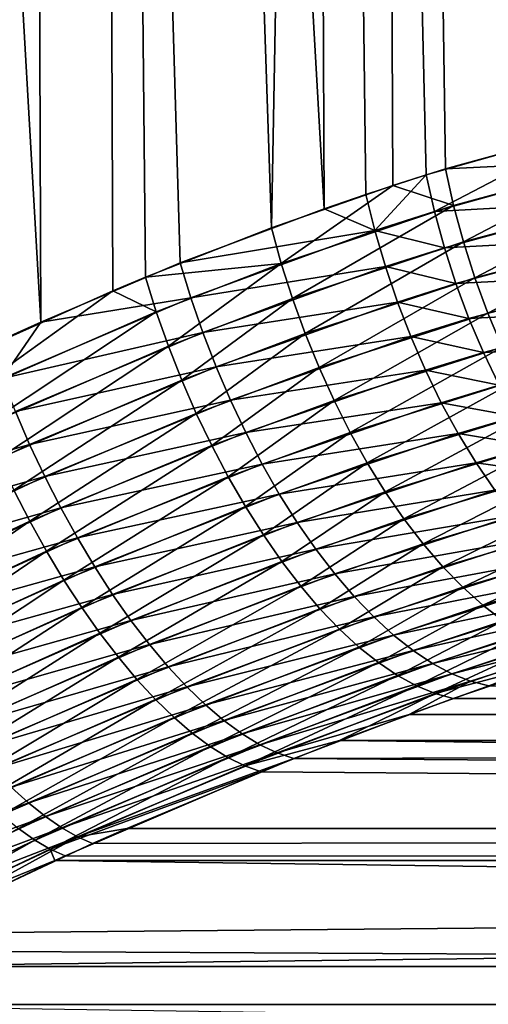
# Model space of a CAD drawing. Extents: x -28.8 to 28.8, y -22.5 to 47.7.
# Drawn here: x 2.8 to 3.6, y -10.9 to -9.1 of the extents above; entities that cross this region are included whole.
import ezdxf

# ---------------------------------------------------------------- set-up
doc = ezdxf.new("R2010")
doc.units = 0
doc.header["$MEASUREMENT"] = 0
doc.layers.add('L3', color=7, linetype='Continuous')

msp = doc.modelspace()

# ---------------------------------------------------------------- linework, layer by layer
at = {"layer": 'L3', "color": 7}
for points in [[(2.796504, -0.000001, -5.923012), (2.831801, -9.668974, -5.999658), (2.276981, -0.000001, -6.141486)], [(2.276981, -0.000001, -6.141486), (2.831801, -9.668974, -5.999658), (2.741641, -9.709866, -6.041783)], [(2.408595, -0.000001, 6.091073), (2.68526, -9.736155, 6.067302), (2.923296, -0.000001, 5.861471)], [(2.923296, -0.000001, 5.861471), (2.68526, -9.736155, 6.067302), (2.960213, -9.613217, 5.936807)], [(3.295322, -0.000001, -5.660685), (3.336332, -9.467453, -5.732412), (2.796504, -0.000001, -5.923012)], [(3.336332, -9.467453, -5.732412), (3.080275, -9.563789, -5.874923), (2.796504, -0.000001, -5.923012)], [(2.796504, -0.000001, -5.923012), (3.080275, -9.563789, -5.874923), (2.831801, -9.668974, -5.999658)], [(3.242552, -9.501268, 5.786315), (3.416355, -0.000001, 5.588472), (2.923296, -0.000001, 5.861471)], [(3.242552, -9.501268, 5.786315), (2.923296, -0.000001, 5.861471), (3.018042, -9.589079, 5.907383)], [(2.923296, -0.000001, 5.861471), (2.960213, -9.613217, 5.936807), (3.018042, -9.589079, 5.907383)], [(3.458706, -9.425971, 5.658994), (3.416355, -0.000001, 5.588472), (3.242552, -9.501268, 5.786315)], [(3.410673, -9.441891, -5.688235), (3.336332, -9.467453, -5.732412), (3.295322, -0.000001, -5.660685)], [(3.769743, -0.000001, -5.356448), (3.821413, -9.321653, -5.419556), (3.295322, -0.000001, -5.660685)], [(3.295322, -0.000001, -5.660685), (3.821413, -9.321653, -5.419556), (3.517677, -9.407077, -5.622332)], [(3.295322, -0.000001, -5.660685), (3.517677, -9.407077, -5.622332), (3.410673, -9.441891, -5.688235)], [(3.458706, -9.425971, 5.658994), (3.552151, -9.396369, 5.600505), (3.416355, -0.000001, 5.588472)], [(3.416355, -0.000001, 5.588472), (3.552151, -9.396369, 5.600505), (3.85044, -9.31458, 5.398896)], [(3.416355, -0.000001, 5.588472), (3.85044, -9.31458, 5.398896), (3.88412, -0.000001, 5.274098)], [(3.85044, -9.31458, 5.398896), (3.552151, -9.396369, 5.600505), (3.861984, -9.381611, 5.394946)], [(3.532587, -9.472235, -5.61699), (3.517677, -9.407077, -5.622332), (3.821413, -9.321653, -5.419556)], [(3.532587, -9.472235, -5.61699), (3.821413, -9.321653, -5.419556), (3.833259, -9.388539, -5.415459)], [(3.848356, -9.45489, -5.416122), (3.532587, -9.472235, -5.61699), (3.833259, -9.388539, -5.415459)], [(3.861984, -9.381611, 5.394946), (3.552151, -9.396369, 5.600505), (3.566725, -9.461741, 5.595278)], [(3.861984, -9.381611, 5.394946), (3.566725, -9.461741, 5.595278), (3.584216, -9.526602, 5.594851)], [(3.876814, -9.448106, 5.395747), (3.861984, -9.381611, 5.394946), (3.584216, -9.526602, 5.594851)], [(3.426609, -9.506364, -5.682573), (3.410673, -9.441891, -5.688235), (3.517677, -9.407077, -5.622332)], [(3.426609, -9.506364, -5.682573), (3.517677, -9.407077, -5.622332), (3.532587, -9.472235, -5.61699)], [(3.552151, -9.396369, 5.600505), (3.458706, -9.425971, 5.658994), (3.566725, -9.461741, 5.595278)], [(3.458706, -9.425971, 5.658994), (3.242552, -9.501268, 5.786315), (3.260035, -9.564593, 5.780269)], [(3.566725, -9.461741, 5.595278), (3.458706, -9.425971, 5.658994), (3.260035, -9.564593, 5.780269)], [(3.336332, -9.467453, -5.732412), (3.410673, -9.441891, -5.688235), (3.426609, -9.506364, -5.682573)], [(3.550374, -9.536887, -5.616449), (3.532587, -9.472235, -5.61699), (3.848356, -9.45489, -5.416122)], [(3.866594, -9.520227, -5.42154), (3.550374, -9.536887, -5.616449), (3.848356, -9.45489, -5.416122)], [(3.876814, -9.448106, 5.395747), (3.584216, -9.526602, 5.594851), (3.604503, -9.590496, 5.599228)], [(3.894821, -9.513581, 5.401296), (3.876814, -9.448106, 5.395747), (3.604503, -9.590496, 5.599228)], [(3.426609, -9.506364, -5.682573), (3.080275, -9.563789, -5.874923), (3.336332, -9.467453, -5.732412)], [(3.566725, -9.461741, 5.595278), (3.260035, -9.564593, 5.780269), (3.280059, -9.627441, 5.77901)], [(3.584216, -9.526602, 5.594851), (3.566725, -9.461741, 5.595278), (3.280059, -9.627441, 5.77901)], [(3.550374, -9.536887, -5.616449), (3.426609, -9.506364, -5.682573), (3.532587, -9.472235, -5.61699)], [(3.242552, -9.501268, 5.786315), (3.018042, -9.589079, 5.907383), (3.260035, -9.564593, 5.780269)], [(3.09917, -9.625937, -5.868635), (3.080275, -9.563789, -5.874923), (3.426609, -9.506364, -5.682573)], [(3.44529, -9.57034, -5.681714), (3.09917, -9.625937, -5.868635), (3.426609, -9.506364, -5.682573)], [(3.44529, -9.57034, -5.681714), (3.426609, -9.506364, -5.682573), (3.550374, -9.536887, -5.616449)], [(3.584216, -9.526602, 5.594851), (3.280059, -9.627441, 5.77901), (3.302487, -9.689383, 5.782548)], [(3.604503, -9.590496, 5.599228), (3.584216, -9.526602, 5.594851), (3.302487, -9.689383, 5.782548)], [(3.570911, -9.600578, -5.620714), (3.550374, -9.536887, -5.616449), (3.866594, -9.520227, -5.42154)], [(3.88784, -9.584076, -5.431674), (3.570911, -9.600578, -5.620714), (3.866594, -9.520227, -5.42154)], [(3.894821, -9.513581, 5.401296), (3.604503, -9.590496, 5.599228), (3.627443, -9.652971, 5.608378)], [(3.915876, -9.577563, 5.411551), (3.894821, -9.513581, 5.401296), (3.627443, -9.652971, 5.608378)], [(3.570911, -9.600578, -5.620714), (3.44529, -9.57034, -5.681714), (3.550374, -9.536887, -5.616449)], [(3.09917, -9.625937, -5.868635), (2.831801, -9.668974, -5.999658), (3.080275, -9.563789, -5.874923)], [(3.260035, -9.564593, 5.780269), (3.018042, -9.589079, 5.907383), (3.037454, -9.65076, 5.901032)], [(3.260035, -9.564593, 5.780269), (3.037454, -9.65076, 5.901032), (3.05914, -9.711987, 5.899423)], [(3.280059, -9.627441, 5.77901), (3.260035, -9.564593, 5.780269), (3.05914, -9.711987, 5.899423)], [(3.12041, -9.687625, -5.867103), (3.09917, -9.625937, -5.868635), (3.44529, -9.57034, -5.681714)], [(3.466587, -9.633376, -5.685662), (3.12041, -9.687625, -5.867103), (3.44529, -9.57034, -5.681714)], [(3.466587, -9.633376, -5.685662), (3.44529, -9.57034, -5.681714), (3.570911, -9.600578, -5.620714)], [(3.915876, -9.577563, 5.411551), (3.627443, -9.652971, 5.608378), (3.652873, -9.713588, 5.622237)], [(3.018042, -9.589079, 5.907383), (2.960213, -9.613217, 5.936807), (3.037454, -9.65076, 5.901032)], [(3.604503, -9.590496, 5.599228), (3.302487, -9.689383, 5.782548), (3.327167, -9.749998, 5.790856)], [(3.627443, -9.652971, 5.608378), (3.604503, -9.590496, 5.599228), (3.327167, -9.749998, 5.790856)], [(3.594056, -9.66286, -5.629756), (3.570911, -9.600578, -5.620714), (3.88784, -9.584076, -5.431674)], [(3.911941, -9.645976, -5.446451), (3.594056, -9.66286, -5.629756), (3.88784, -9.584076, -5.431674)], [(2.960213, -9.613217, 5.936807), (2.68526, -9.736155, 6.067302), (2.707219, -9.795205, 6.060888)], [(3.037454, -9.65076, 5.901032), (2.960213, -9.613217, 5.936807), (2.707219, -9.795205, 6.060888)], [(3.594056, -9.66286, -5.629756), (3.466587, -9.633376, -5.685662), (3.570911, -9.600578, -5.620714)], [(2.763195, -9.769376, -6.03535), (2.831801, -9.668974, -5.999658), (3.09917, -9.625937, -5.868635)], [(3.12041, -9.687625, -5.867103), (2.763195, -9.769376, -6.03535), (3.09917, -9.625937, -5.868635)], [(3.280059, -9.627441, 5.77901), (3.05914, -9.711987, 5.899423), (3.082955, -9.772357, 5.902565)], [(3.302487, -9.689383, 5.782548), (3.280059, -9.627441, 5.77901), (3.082955, -9.772357, 5.902565)], [(3.143855, -9.748443, -5.870338), (3.12041, -9.687625, -5.867103), (3.466587, -9.633376, -5.685662)], [(3.490351, -9.695035, -5.694391), (3.143855, -9.748443, -5.870338), (3.466587, -9.633376, -5.685662)], [(3.490351, -9.695035, -5.694391), (3.466587, -9.633376, -5.685662), (3.594056, -9.66286, -5.629756)], [(3.037454, -9.65076, 5.901032), (2.707219, -9.795205, 6.060888), (2.731068, -9.853841, 6.059098)], [(3.05914, -9.711987, 5.899423), (3.037454, -9.65076, 5.901032), (2.731068, -9.853841, 6.059098)], [(3.619646, -9.723296, -5.64351), (3.594056, -9.66286, -5.629756), (3.911941, -9.645976, -5.446451)], [(3.938722, -9.705479, -5.465764), (3.619646, -9.723296, -5.64351), (3.911941, -9.645976, -5.446451)], [(2.763195, -9.769376, -6.03535), (2.741641, -9.709866, -6.041783), (2.831801, -9.668974, -5.999658)], [(3.627443, -9.652971, 5.608378), (3.327167, -9.749998, 5.790856), (3.353931, -9.808874, 5.80388)], [(3.652873, -9.713588, 5.622237), (3.627443, -9.652971, 5.608378), (3.353931, -9.808874, 5.80388)], [(3.619646, -9.723296, -5.64351), (3.490351, -9.695035, -5.694391), (3.594056, -9.66286, -5.629756)], [(2.786704, -9.828464, -6.033564), (2.763195, -9.769376, -6.03535), (3.12041, -9.687625, -5.867103)], [(3.143855, -9.748443, -5.870338), (2.786704, -9.828464, -6.033564), (3.12041, -9.687625, -5.867103)], [(3.302487, -9.689383, 5.782548), (3.082955, -9.772357, 5.902565), (3.108742, -9.831473, 5.910438)], [(3.327167, -9.749998, 5.790856), (3.302487, -9.689383, 5.782548), (3.108742, -9.831473, 5.910438)], [(3.16935, -9.807985, -5.878318), (3.143855, -9.748443, -5.870338), (3.490351, -9.695035, -5.694391)], [(3.516418, -9.754888, -5.707839), (3.16935, -9.807985, -5.878318), (3.490351, -9.695035, -5.694391)], [(3.516418, -9.754888, -5.707839), (3.490351, -9.695035, -5.694391), (3.619646, -9.723296, -5.64351)], [(3.6475, -9.781461, -5.66188), (3.619646, -9.723296, -5.64351), (3.938722, -9.705479, -5.465764)], [(3.05914, -9.711987, 5.899423), (2.731068, -9.853841, 6.059098), (2.756659, -9.911697, 6.061943)], [(3.082955, -9.772357, 5.902565), (3.05914, -9.711987, 5.899423), (2.756659, -9.911697, 6.061943)], [(3.652873, -9.713588, 5.622237), (3.353931, -9.808874, 5.80388), (3.382598, -9.865611, 5.82153)], [(3.382598, -9.865611, 5.82153), (3.680614, -9.771919, 5.640706), (3.652873, -9.713588, 5.622237)], [(3.6475, -9.781461, -5.66188), (3.516418, -9.754888, -5.707839), (3.619646, -9.723296, -5.64351)], [(2.812019, -9.886759, -6.036438), (2.786704, -9.828464, -6.033564), (3.143855, -9.748443, -5.870338)], [(3.16935, -9.807985, -5.878318), (2.812019, -9.886759, -6.036438), (3.143855, -9.748443, -5.870338)], [(3.327167, -9.749998, 5.790856), (3.108742, -9.831473, 5.910438), (3.136332, -9.888943, 5.92299)], [(3.353931, -9.808874, 5.80388), (3.327167, -9.749998, 5.790856), (3.136332, -9.888943, 5.92299)], [(3.196723, -9.865856, -5.89099), (3.16935, -9.807985, -5.878318), (3.516418, -9.754888, -5.707839)], [(3.544606, -9.81252, -5.725915), (3.196723, -9.865856, -5.89099), (3.516418, -9.754888, -5.707839)], [(3.544606, -9.81252, -5.725915), (3.516418, -9.754888, -5.707839), (3.6475, -9.781461, -5.66188)], [(3.082955, -9.772357, 5.902565), (2.756659, -9.911697, 6.061943), (2.783831, -9.968408, 6.069406)], [(3.108742, -9.831473, 5.910438), (3.082955, -9.772357, 5.902565), (2.783831, -9.968408, 6.069406)], [(3.382598, -9.865611, 5.82153), (3.412971, -9.919823, 5.843686), (3.680614, -9.771919, 5.640706)], [(3.710471, -9.827552, 5.663655), (3.680614, -9.771919, 5.640706), (3.412971, -9.919823, 5.843686)], [(3.677423, -9.836947, -5.684737), (3.544606, -9.81252, -5.725915), (3.6475, -9.781461, -5.66188)], [(2.838978, -9.94389, -6.043952), (2.812019, -9.886759, -6.036438), (3.16935, -9.807985, -5.878318)], [(3.196723, -9.865856, -5.89099), (2.838978, -9.94389, -6.043952), (3.16935, -9.807985, -5.878318)], [(3.353931, -9.808874, 5.80388), (3.136332, -9.888943, 5.92299), (3.165543, -9.94439, 5.940138)], [(3.382598, -9.865611, 5.82153), (3.353931, -9.808874, 5.80388), (3.165543, -9.94439, 5.940138)], [(3.225794, -9.92167, -5.90827), (3.196723, -9.865856, -5.89099), (3.544606, -9.81252, -5.725915)], [(3.574721, -9.86753, -5.748491), (3.225794, -9.92167, -5.90827), (3.544606, -9.81252, -5.725915)], [(3.710471, -9.827552, 5.663655), (3.412971, -9.919823, 5.843686), (3.444845, -9.971141, 5.870198)], [(3.444845, -9.971141, 5.870198), (3.742233, -9.880095, 5.690922), (3.710471, -9.827552, 5.663655)], [(3.574721, -9.86753, -5.748491), (3.544606, -9.81252, -5.725915), (3.677423, -9.836947, -5.684737)], [(2.812019, -9.886759, -6.036438), (2.443658, -9.993191, -6.181413), (2.786704, -9.828464, -6.033564)], [(3.108742, -9.831473, 5.910438), (2.783831, -9.968408, 6.069406), (2.812415, -10.02362, 6.081439)], [(3.136332, -9.888943, 5.92299), (3.108742, -9.831473, 5.910438), (2.812415, -10.02362, 6.081439)], [(3.709204, -9.889363, -5.711919), (3.574721, -9.86753, -5.748491), (3.677423, -9.836947, -5.684737)], [(2.867413, -9.999497, -6.056059), (2.838978, -9.94389, -6.043952), (3.196723, -9.865856, -5.89099)], [(3.225794, -9.92167, -5.90827), (2.867413, -9.999497, -6.056059), (3.196723, -9.865856, -5.89099)], [(3.382598, -9.865611, 5.82153), (3.165543, -9.94439, 5.940138), (3.196181, -9.997447, 5.96177)], [(3.196181, -9.997447, 5.96177), (3.412971, -9.919823, 5.843686), (3.382598, -9.865611, 5.82153)], [(3.256368, -9.975057, -5.930043), (3.225794, -9.92167, -5.90827), (3.574721, -9.86753, -5.748491)], [(3.606552, -9.919538, -5.775412), (3.256368, -9.975057, -5.930043), (3.574721, -9.86753, -5.748491)], [(3.444845, -9.971141, 5.870198), (3.478003, -10.01922, 5.900885), (3.742233, -9.880095, 5.690922)], [(3.478003, -10.01922, 5.900885), (3.775676, -9.929178, 5.722316), (3.742233, -9.880095, 5.690922)], [(3.606552, -9.919538, -5.775412), (3.574721, -9.86753, -5.748491), (3.709204, -9.889363, -5.711919)], [(2.470517, -10.04871, -6.184238), (2.443658, -9.993191, -6.181413), (2.812019, -9.886759, -6.036438)], [(2.838978, -9.94389, -6.043952), (2.470517, -10.04871, -6.184238), (2.812019, -9.886759, -6.036438)], [(3.136332, -9.888943, 5.92299), (2.812415, -10.02362, 6.081439), (2.84223, -10.07699, 6.097967)], [(3.165543, -9.94439, 5.940138), (3.136332, -9.888943, 5.92299), (2.84223, -10.07699, 6.097967)], [(3.742621, -9.938342, -5.743238), (3.606552, -9.919538, -5.775412), (3.709204, -9.889363, -5.711919)], [(2.897143, -10.05323, -6.072683), (2.867413, -9.999497, -6.056059), (3.225794, -9.92167, -5.90827)], [(3.256368, -9.975057, -5.930043), (2.897143, -10.05323, -6.072683), (3.225794, -9.92167, -5.90827)], [(3.196181, -9.997447, 5.96177), (3.228045, -10.04776, 5.987741), (3.412971, -9.919823, 5.843686)], [(3.444845, -9.971141, 5.870198), (3.412971, -9.919823, 5.843686), (3.228045, -10.04776, 5.987741)], [(3.288242, -10.02566, -5.956164), (3.256368, -9.975057, -5.930043), (3.606552, -9.919538, -5.775412)], [(3.639879, -9.968181, -5.80649), (3.288242, -10.02566, -5.956164), (3.606552, -9.919538, -5.775412)], [(3.478003, -10.01922, 5.900885), (3.512219, -10.06372, 5.935539), (3.775676, -9.929178, 5.722316)], [(3.512219, -10.06372, 5.935539), (3.810564, -9.974454, 5.757615), (3.775676, -9.929178, 5.722316)], [(3.639879, -9.968181, -5.80649), (3.606552, -9.919538, -5.775412), (3.742621, -9.938342, -5.743238)], [(2.49864, -10.10318, -6.191536), (2.470517, -10.04871, -6.184238), (2.838978, -9.94389, -6.043952)], [(2.867413, -9.999497, -6.056059), (2.49864, -10.10318, -6.191536), (2.838978, -9.94389, -6.043952)], [(3.165543, -9.94439, 5.940138), (2.84223, -10.07699, 6.097967), (2.873091, -10.12818, 6.118887)], [(3.196181, -9.997447, 5.96177), (3.165543, -9.94439, 5.940138), (2.873091, -10.12818, 6.118887)], [(3.321204, -10.07314, -5.986458), (3.288242, -10.02566, -5.956164), (3.639879, -9.968181, -5.80649)], [(3.674471, -10.01312, -5.841511), (3.321204, -10.07314, -5.986458), (3.639879, -9.968181, -5.80649)], [(2.812415, -10.02362, 6.081439), (2.783831, -9.968408, 6.069406), (2.481274, -10.17924, 6.221738)], [(2.92798, -10.10475, -6.093718), (2.897143, -10.05323, -6.072683), (3.256368, -9.975057, -5.930043)], [(3.288242, -10.02566, -5.956164), (2.92798, -10.10475, -6.093718), (3.256368, -9.975057, -5.930043)], [(3.444845, -9.971141, 5.870198), (3.228045, -10.04776, 5.987741), (3.260924, -10.09501, 6.017882)], [(3.260924, -10.09501, 6.017882), (3.478003, -10.01922, 5.900885), (3.444845, -9.971141, 5.870198)], [(3.512219, -10.06372, 5.935539), (3.54726, -10.10435, 5.973925), (3.810564, -9.974454, 5.757615)], [(3.54726, -10.10435, 5.973925), (3.846651, -10.01561, 5.79657), (3.810564, -9.974454, 5.757615)], [(2.527862, -10.15629, -6.203264), (2.49864, -10.10318, -6.191536), (2.867413, -9.999497, -6.056059)], [(2.897143, -10.05323, -6.072683), (2.527862, -10.15629, -6.203264), (2.867413, -9.999497, -6.056059)], [(3.196181, -9.997447, 5.96177), (2.873091, -10.12818, 6.118887), (2.904802, -10.17686, 6.144067)], [(2.904802, -10.17686, 6.144067), (3.228045, -10.04776, 5.987741), (3.196181, -9.997447, 5.96177)], [(3.260924, -10.09501, 6.017882), (3.294602, -10.13887, 6.051992), (3.478003, -10.01922, 5.900885)], [(3.294602, -10.13887, 6.051992), (3.512219, -10.06372, 5.935539), (3.478003, -10.01922, 5.900885)], [(3.355035, -10.11719, -6.020726), (3.321204, -10.07314, -5.986458), (3.674471, -10.01312, -5.841511)], [(3.710088, -10.05405, -5.880229), (3.355035, -10.11719, -6.020726), (3.674471, -10.01312, -5.841511)], [(3.54726, -10.10435, 5.973925), (3.582889, -10.14084, 6.01578), (3.846651, -10.01561, 5.79657)], [(3.883683, -10.05234, 5.838905), (3.846651, -10.01561, 5.79657), (3.582889, -10.14084, 6.01578)], [(2.812415, -10.02362, 6.081439), (2.481274, -10.17924, 6.221738), (2.511456, -10.23033, 6.237761)], [(2.84223, -10.07699, 6.097967), (2.812415, -10.02362, 6.081439), (2.511456, -10.23033, 6.237761)], [(2.959729, -10.15372, -6.119031), (2.92798, -10.10475, -6.093718), (3.288242, -10.02566, -5.956164)], [(3.321204, -10.07314, -5.986458), (2.959729, -10.15372, -6.119031), (3.288242, -10.02566, -5.956164)], [(2.558008, -10.20771, -6.219352), (2.527862, -10.15629, -6.203264), (2.897143, -10.05323, -6.072683)], [(2.92798, -10.10475, -6.093718), (2.558008, -10.20771, -6.219352), (2.897143, -10.05323, -6.072683)], [(2.904802, -10.17686, 6.144067), (2.937168, -10.22275, 6.17335), (3.228045, -10.04776, 5.987741)], [(3.260924, -10.09501, 6.017882), (3.228045, -10.04776, 5.987741), (2.937168, -10.22275, 6.17335)], [(3.38951, -10.15751, -6.058738), (3.355035, -10.11719, -6.020726), (3.710088, -10.05405, -5.880229)], [(3.746481, -10.09068, -5.922378), (3.38951, -10.15751, -6.058738), (3.710088, -10.05405, -5.880229)], [(3.883683, -10.05234, 5.838905), (3.582889, -10.14084, 6.01578), (3.618863, -10.17292, 6.06082)], [(3.618863, -10.17292, 6.06082), (3.921399, -10.0844, 5.884324), (3.883683, -10.05234, 5.838905)], [(2.992189, -10.19984, -6.148464), (2.959729, -10.15372, -6.119031), (3.321204, -10.07314, -5.986458)], [(3.355035, -10.11719, -6.020726), (2.992189, -10.19984, -6.148464), (3.321204, -10.07314, -5.986458)], [(3.294602, -10.13887, 6.051992), (3.328857, -10.17906, 6.089848), (3.512219, -10.06372, 5.935539)], [(3.328857, -10.17906, 6.089848), (3.54726, -10.10435, 5.973925), (3.512219, -10.06372, 5.935539)], [(2.84223, -10.07699, 6.097967), (2.511456, -10.23033, 6.237761), (2.542337, -10.27946, 6.258024)], [(2.873091, -10.12818, 6.118887), (2.84223, -10.07699, 6.097967), (2.542337, -10.27946, 6.258024)], [(3.424398, -10.19383, -6.100241), (3.38951, -10.15751, -6.058738), (3.746481, -10.09068, -5.922378)], [(3.783399, -10.12276, -5.967664), (3.424398, -10.19383, -6.100241), (3.746481, -10.09068, -5.922378)], [(3.618863, -10.17292, 6.06082), (3.654938, -10.2004, 6.10874), (3.921399, -10.0844, 5.884324)], [(2.588898, -10.25714, -6.239704), (2.558008, -10.20771, -6.219352), (2.92798, -10.10475, -6.093718)], [(2.959729, -10.15372, -6.119031), (2.588898, -10.25714, -6.239704), (2.92798, -10.10475, -6.093718)], [(3.260924, -10.09501, 6.017882), (2.937168, -10.22275, 6.17335), (2.969983, -10.26554, 6.206552)], [(2.969983, -10.26554, 6.206552), (3.294602, -10.13887, 6.051992), (3.260924, -10.09501, 6.017882)], [(3.328857, -10.17906, 6.089848), (3.363462, -10.21531, 6.1312), (3.54726, -10.10435, 5.973925)], [(3.363462, -10.21531, 6.1312), (3.582889, -10.14084, 6.01578), (3.54726, -10.10435, 5.973925)], [(3.025156, -10.24283, -6.181828), (2.992189, -10.19984, -6.148464), (3.355035, -10.11719, -6.020726)], [(3.38951, -10.15751, -6.058738), (3.025156, -10.24283, -6.181828), (3.355035, -10.11719, -6.020726)], [(3.459469, -10.22591, -6.144959), (3.424398, -10.19383, -6.100241), (3.783399, -10.12276, -5.967664)], [(3.820586, -10.15006, -6.015773), (3.459469, -10.22591, -6.144959), (3.783399, -10.12276, -5.967664)], [(2.873091, -10.12818, 6.118887), (2.542337, -10.27946, 6.258024), (2.573734, -10.32634, 6.282407)], [(2.904802, -10.17686, 6.144067), (2.873091, -10.12818, 6.118887), (2.573734, -10.32634, 6.282407)], [(2.969983, -10.26554, 6.206552), (3.003043, -10.30497, 6.243465), (3.294602, -10.13887, 6.051992)], [(3.003043, -10.30497, 6.243465), (3.328857, -10.17906, 6.089848), (3.294602, -10.13887, 6.051992)], [(3.363462, -10.21531, 6.1312), (3.398189, -10.24739, 6.175774), (3.582889, -10.14084, 6.01578)], [(3.618863, -10.17292, 6.06082), (3.582889, -10.14084, 6.01578), (3.398189, -10.24739, 6.175774)], [(2.620349, -10.30428, -6.264198), (2.588898, -10.25714, -6.239704), (2.959729, -10.15372, -6.119031)], [(2.992189, -10.19984, -6.148464), (2.620349, -10.30428, -6.264198), (2.959729, -10.15372, -6.119031)], [(3.05842, -10.28239, -6.218913), (3.025156, -10.24283, -6.181828), (3.38951, -10.15751, -6.058738)], [(3.424398, -10.19383, -6.100241), (3.05842, -10.28239, -6.218913), (3.38951, -10.15751, -6.058738)], [(3.494488, -10.25354, -6.192596), (3.459469, -10.22591, -6.144959), (3.820586, -10.15006, -6.015773)], [(3.820586, -10.15006, -6.015773), (3.857783, -10.1724, -6.066371), (3.494488, -10.25354, -6.192596)], [(2.904802, -10.17686, 6.144067), (2.573734, -10.32634, 6.282407), (2.605462, -10.3707, 6.310766)], [(2.605462, -10.3707, 6.310766), (2.937168, -10.22275, 6.17335), (2.904802, -10.17686, 6.144067)], [(3.618863, -10.17292, 6.06082), (3.398189, -10.24739, 6.175774), (3.432809, -10.27507, 6.223277)], [(3.432809, -10.27507, 6.223277), (3.654938, -10.2004, 6.10874), (3.618863, -10.17292, 6.06082)], [(3.494488, -10.25354, -6.192596), (3.857783, -10.1724, -6.066371), (3.529223, -10.27653, -6.242833)], [(3.857783, -10.1724, -6.066371), (3.894731, -10.18962, -6.119106), (3.529223, -10.27653, -6.242833)], [(3.003043, -10.30497, 6.243465), (3.03614, -10.34079, 6.283858), (3.328857, -10.17906, 6.089848)], [(3.03614, -10.34079, 6.283858), (3.363462, -10.21531, 6.1312), (3.328857, -10.17906, 6.089848)], [(3.091771, -10.31829, -6.259485), (3.05842, -10.28239, -6.218913), (3.424398, -10.19383, -6.100241)], [(3.459469, -10.22591, -6.144959), (3.091771, -10.31829, -6.259485), (3.424398, -10.19383, -6.100241)], [(3.529223, -10.27653, -6.242833), (3.894731, -10.18962, -6.119106), (3.563442, -10.29473, -6.295336)], [(3.894731, -10.18962, -6.119106), (3.931176, -10.2016, -6.173614), (3.563442, -10.29473, -6.295336)], [(2.652173, -10.34886, -6.29269), (2.620349, -10.30428, -6.264198), (2.992189, -10.19984, -6.148464)], [(3.025156, -10.24283, -6.181828), (2.652173, -10.34886, -6.29269), (2.992189, -10.19984, -6.148464)], [(3.432809, -10.27507, 6.223277), (3.467094, -10.29819, 6.273395), (3.654938, -10.2004, 6.10874)], [(3.467094, -10.29819, 6.273395), (3.690867, -10.22307, 6.159213), (3.654938, -10.2004, 6.10874)], [(3.563442, -10.29473, -6.295336), (3.931176, -10.2016, -6.173614), (3.596918, -10.30803, -6.349757)], [(3.931176, -10.2016, -6.173614), (3.629428, -10.31632, -6.405732), (3.596918, -10.30803, -6.349757)], [(2.605462, -10.3707, 6.310766), (2.637333, -10.41226, 6.342934), (2.937168, -10.22275, 6.17335)], [(2.969983, -10.26554, 6.206552), (2.937168, -10.22275, 6.17335), (2.637333, -10.41226, 6.342934)], [(3.03614, -10.34079, 6.283858), (3.069068, -10.37278, 6.327478), (3.363462, -10.21531, 6.1312)], [(3.069068, -10.37278, 6.327478), (3.398189, -10.24739, 6.175774), (3.363462, -10.21531, 6.1312)], [(3.124998, -10.3503, -6.303287), (3.091771, -10.31829, -6.259485), (3.459469, -10.22591, -6.144959)], [(3.494488, -10.25354, -6.192596), (3.124998, -10.3503, -6.303287), (3.459469, -10.22591, -6.144959)], [(3.467094, -10.29819, 6.273395), (3.500818, -10.31658, 6.325798), (3.690867, -10.22307, 6.159213)], [(3.500818, -10.31658, 6.325798), (3.726407, -10.24078, 6.211896), (3.690867, -10.22307, 6.159213)], [(2.68418, -10.3906, -6.325009), (2.652173, -10.34886, -6.29269), (3.025156, -10.24283, -6.181828)], [(3.05842, -10.28239, -6.218913), (2.68418, -10.3906, -6.325009), (3.025156, -10.24283, -6.181828)], [(3.069068, -10.37278, 6.327478), (3.101619, -10.40073, 6.374051), (3.398189, -10.24739, 6.175774)], [(3.432809, -10.27507, 6.223277), (3.398189, -10.24739, 6.175774), (3.101619, -10.40073, 6.374051)], [(3.500818, -10.31658, 6.325798), (3.533758, -10.33013, 6.38014), (3.726407, -10.24078, 6.211896)], [(3.533758, -10.33013, 6.38014), (3.761316, -10.25342, 6.26643), (3.726407, -10.24078, 6.211896)], [(2.969983, -10.26554, 6.206552), (2.637333, -10.41226, 6.342934), (2.66916, -10.4508, 6.37872)], [(2.66916, -10.4508, 6.37872), (3.003043, -10.30497, 6.243465), (2.969983, -10.26554, 6.206552)], [(3.157892, -10.37822, -6.350042), (3.124998, -10.3503, -6.303287), (3.494488, -10.25354, -6.192596)], [(3.494488, -10.25354, -6.192596), (3.529223, -10.27653, -6.242833), (3.157892, -10.37822, -6.350042)], [(3.533758, -10.33013, 6.38014), (3.795357, -10.26089, 6.322445), (3.761316, -10.25342, 6.26643)], [(3.565697, -10.33874, 6.436063), (3.795357, -10.26089, 6.322445), (3.533758, -10.33013, 6.38014)], [(22.60224, -10.41352, 25.76387), (3.795357, -10.26089, 6.322445), (3.565697, -10.33874, 6.436063)], [(2.71618, -10.42927, -6.360963), (2.68418, -10.3906, -6.325009), (3.05842, -10.28239, -6.218913)], [(3.091771, -10.31829, -6.259485), (2.71618, -10.42927, -6.360963), (3.05842, -10.28239, -6.218913)], [(3.432809, -10.27507, 6.223277), (3.101619, -10.40073, 6.374051), (3.13359, -10.42448, 6.423286)], [(3.13359, -10.42448, 6.423286), (3.467094, -10.29819, 6.273395), (3.432809, -10.27507, 6.223277)], [(3.157892, -10.37822, -6.350042), (3.529223, -10.27653, -6.242833), (3.190244, -10.40186, -6.399454)], [(3.529223, -10.27653, -6.242833), (3.563442, -10.29473, -6.295336), (3.190244, -10.40186, -6.399454)], [(3.13359, -10.42448, 6.423286), (3.16478, -10.44387, 6.474874), (3.467094, -10.29819, 6.273395)], [(3.16478, -10.44387, 6.474874), (3.500818, -10.31658, 6.325798), (3.467094, -10.29819, 6.273395)], [(3.190244, -10.40186, -6.399454), (3.563442, -10.29473, -6.295336), (3.221849, -10.42109, -6.451212)], [(3.563442, -10.29473, -6.295336), (3.596918, -10.30803, -6.349757), (3.221849, -10.42109, -6.451212)], [(2.66916, -10.4508, 6.37872), (2.700754, -10.48606, 6.417913), (3.003043, -10.30497, 6.243465)], [(2.700754, -10.48606, 6.417913), (3.03614, -10.34079, 6.283858), (3.003043, -10.30497, 6.243465)], [(2.747983, -10.46462, -6.400337), (2.71618, -10.42927, -6.360963), (3.091771, -10.31829, -6.259485)], [(3.124998, -10.3503, -6.303287), (2.747983, -10.46462, -6.400337), (3.091771, -10.31829, -6.259485)], [(3.16478, -10.44387, 6.474874), (3.194994, -10.45878, 6.528492), (3.500818, -10.31658, 6.325798)], [(3.194994, -10.45878, 6.528492), (3.533758, -10.33013, 6.38014), (3.500818, -10.31658, 6.325798)], [(3.221849, -10.42109, -6.451212), (3.596918, -10.30803, -6.349757), (3.252508, -10.43577, -6.504987)], [(3.596918, -10.30803, -6.349757), (3.487573, -10.36706, -6.472025), (3.252508, -10.43577, -6.504987)], [(3.596918, -10.30803, -6.349757), (3.629428, -10.31632, -6.405732), (3.487573, -10.36706, -6.472025)], [(22.6914, -10.36677, -25.67471), (3.487573, -10.36706, -6.472025), (3.629428, -10.31632, -6.405732)], [(3.194994, -10.45878, 6.528492), (3.363654, -10.41381, 6.526385), (3.533758, -10.33013, 6.38014)], [(3.363654, -10.41381, 6.526385), (3.565697, -10.33874, 6.436063), (3.533758, -10.33013, 6.38014)], [(2.700754, -10.48606, 6.417913), (2.731929, -10.51786, 6.460283), (3.03614, -10.34079, 6.283858)], [(2.731929, -10.51786, 6.460283), (3.069068, -10.37278, 6.327478), (3.03614, -10.34079, 6.283858)], [(2.779399, -10.49646, -6.442897), (2.747983, -10.46462, -6.400337), (3.124998, -10.3503, -6.303287)], [(3.157892, -10.37822, -6.350042), (2.779399, -10.49646, -6.442897), (3.124998, -10.3503, -6.303287)], [(3.363654, -10.41381, 6.526385), (22.60224, -10.41352, 25.76387), (3.565697, -10.33874, 6.436063)], [(3.252508, -10.43577, -6.504987), (3.487573, -10.36706, -6.472025), (3.282027, -10.44582, -6.56044)], [(22.3393, -10.56989, -26.02681), (3.282027, -10.44582, -6.56044), (22.6914, -10.36677, -25.67471)], [(22.6914, -10.36677, -25.67471), (3.282027, -10.44582, -6.56044), (3.487573, -10.36706, -6.472025)], [(2.731929, -10.51786, 6.460283), (2.762501, -10.546, 6.505578), (3.069068, -10.37278, 6.327478)], [(2.762501, -10.546, 6.505578), (3.101619, -10.40073, 6.374051), (3.069068, -10.37278, 6.327478)], [(2.810241, -10.52458, -6.48839), (2.779399, -10.49646, -6.442897), (3.157892, -10.37822, -6.350042)], [(3.157892, -10.37822, -6.350042), (3.190244, -10.40186, -6.399454), (2.810241, -10.52458, -6.48839)], [(2.762501, -10.546, 6.505578), (2.792289, -10.57032, 6.553532), (3.101619, -10.40073, 6.374051)], [(3.13359, -10.42448, 6.423286), (3.101619, -10.40073, 6.374051), (2.792289, -10.57032, 6.553532)], [(2.810241, -10.52458, -6.48839), (3.190244, -10.40186, -6.399454), (2.840325, -10.54882, -6.536545)], [(3.190244, -10.40186, -6.399454), (3.221849, -10.42109, -6.451212), (2.840325, -10.54882, -6.536545)], [(2.840325, -10.54882, -6.536545), (3.221849, -10.42109, -6.451212), (2.869471, -10.56904, -6.587074)], [(3.221849, -10.42109, -6.451212), (3.252508, -10.43577, -6.504987), (2.869471, -10.56904, -6.587074)], [(3.224043, -10.46913, 6.583804), (3.363654, -10.41381, 6.526385), (3.194994, -10.45878, 6.528492)], [(3.224043, -10.46913, 6.583804), (22.25331, -10.62731, 26.1128), (3.363654, -10.41381, 6.526385)], [(3.363654, -10.41381, 6.526385), (22.25331, -10.62731, 26.1128), (22.60224, -10.41352, 25.76387)], [(3.13359, -10.42448, 6.423286), (2.792289, -10.57032, 6.553532), (2.821118, -10.59067, 6.603861)], [(2.821118, -10.59067, 6.603861), (3.16478, -10.44387, 6.474874), (3.13359, -10.42448, 6.423286)], [(2.869471, -10.56904, -6.587074), (3.252508, -10.43577, -6.504987), (2.897508, -10.58512, -6.639678)], [(3.252508, -10.43577, -6.504987), (3.282027, -10.44582, -6.56044), (2.897508, -10.58512, -6.639678)], [(2.821118, -10.59067, 6.603861), (2.848817, -10.60693, 6.656268), (3.16478, -10.44387, 6.474874)], [(2.848817, -10.60693, 6.656268), (3.194994, -10.45878, 6.528492), (3.16478, -10.44387, 6.474874)], [(2.848817, -10.60693, 6.656268), (3.224043, -10.46913, 6.583804), (3.194994, -10.45878, 6.528492)], [(2.897508, -10.58512, -6.639678), (3.282027, -10.44582, -6.56044), (2.984936, -10.57011, -6.673127)], [(22.3393, -10.56989, -26.02681), (2.984936, -10.57011, -6.673127), (3.282027, -10.44582, -6.56044)], [(2.875223, -10.61901, 6.710444), (3.224043, -10.46913, 6.583804), (2.848817, -10.60693, 6.656268)], [(3.224043, -10.46913, 6.583804), (2.875223, -10.61901, 6.710444), (22.25331, -10.62731, 26.1128)], [(2.810241, -10.52458, -6.48839), (2.448518, -10.65213, -6.55552), (2.779399, -10.49646, -6.442897)], [(2.477542, -10.68034, -6.599529), (2.448518, -10.65213, -6.55552), (2.810241, -10.52458, -6.48839)], [(2.810241, -10.52458, -6.48839), (2.840325, -10.54882, -6.536545), (2.477542, -10.68034, -6.599529)], [(2.477542, -10.68034, -6.599529), (2.840325, -10.54882, -6.536545), (2.505648, -10.70504, -6.64616)], [(2.840325, -10.54882, -6.536545), (2.869471, -10.56904, -6.587074), (2.505648, -10.70504, -6.64616)], [(22.00085, -10.81507, -26.36525), (2.465004, -10.81555, -6.830603), (22.3393, -10.56989, -26.02681)], [(22.3393, -10.56989, -26.02681), (2.465004, -10.81555, -6.830603), (2.582913, -10.75688, -6.799115)], [(2.821118, -10.59067, 6.603861), (2.792289, -10.57032, 6.553532), (2.470198, -10.75687, 6.712983)], [(2.505648, -10.70504, -6.64616), (2.869471, -10.56904, -6.587074), (2.532677, -10.72611, -6.695152)], [(2.869471, -10.56904, -6.587074), (2.897508, -10.58512, -6.639678), (2.532677, -10.72611, -6.695152)], [(22.3393, -10.56989, -26.02681), (2.582913, -10.75688, -6.799115), (2.924266, -10.59696, -6.694042)], [(2.897508, -10.58512, -6.639678), (2.984936, -10.57011, -6.673127), (2.924266, -10.59696, -6.694042)], [(2.924266, -10.59696, -6.694042), (2.984936, -10.57011, -6.673127), (22.3393, -10.56989, -26.02681)], [(2.821118, -10.59067, 6.603861), (2.470198, -10.75687, 6.712983), (2.495616, -10.7744, 6.763742)], [(2.495616, -10.7744, 6.763742), (2.848817, -10.60693, 6.656268), (2.821118, -10.59067, 6.603861)], [(2.532677, -10.72611, -6.695152), (2.897508, -10.58512, -6.639678), (2.55848, -10.74342, -6.746232)], [(2.582913, -10.75688, -6.799115), (2.55848, -10.74342, -6.746232), (2.897508, -10.58512, -6.639678)], [(2.582913, -10.75688, -6.799115), (2.897508, -10.58512, -6.639678), (2.924266, -10.59696, -6.694042)], [(2.495616, -10.7744, 6.763742), (2.856772, -10.62739, 6.7165), (2.848817, -10.60693, 6.656268)], [(2.856772, -10.62739, 6.7165), (2.875223, -10.61901, 6.710444), (2.848817, -10.60693, 6.656268)], [(2.51965, -10.78814, 6.816308), (2.856772, -10.62739, 6.7165), (2.495616, -10.7744, 6.763742)], [(21.91867, -10.88273, 26.44744), (2.856772, -10.62739, 6.7165), (2.51965, -10.78814, 6.816308)], [(22.25331, -10.62731, 26.1128), (2.875223, -10.61901, 6.710444), (2.856772, -10.62739, 6.7165)], [(22.25331, -10.62731, 26.1128), (2.856772, -10.62739, 6.7165), (21.91867, -10.88273, 26.44744)], [(21.91867, -10.88273, 26.44744), (2.51965, -10.78814, 6.816308), (2.333096, -10.88321, 6.863009)], [(21.67856, -11.10048, -26.68754), (2.182764, -10.96291, -6.896388), (22.00085, -10.81507, -26.36525)], [(22.00085, -10.81507, -26.36525), (2.182764, -10.96291, -6.896388), (2.465004, -10.81555, -6.830603)], [(21.91867, -10.88273, 26.44744), (2.333096, -10.88321, 6.863009), (21.6008, -11.17788, 26.76531)]]:
    msp.add_3dface(points, dxfattribs=at)

doc.saveas('drawing.dxf')
